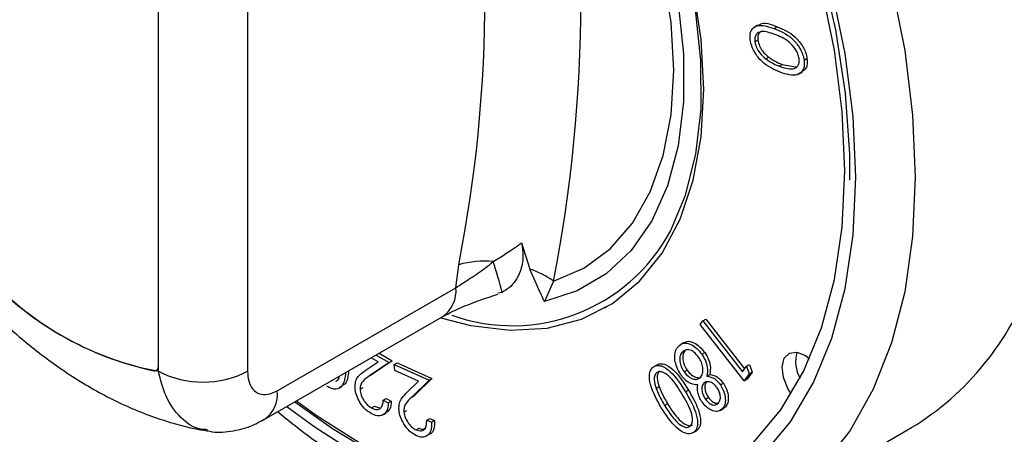
# Model space of a CAD drawing. Units: millimetres. Extents: x 5 to 415, y 5 to 292.
# Drawn here: x 319 to 324, y 216 to 218 of the extents above; entities that cross this region are included whole.
import ezdxf

# ---------------------------------------------------------------- set-up
doc = ezdxf.new("R2010")
doc.units = ezdxf.units.MM

msp = doc.modelspace()

# ---------------------------------------------------------------- linework, layer by layer
at = {"color": 7, "linetype": 'Continuous', "lineweight": 25}
for p, q in [((319.4922, 216.7648), (319.4922, 219.1871)), ((319.9165, 219.1871), (319.9165, 216.7648)), ((319.4922, 216.7927), (319.4922, 219.1596)), ((322.3475, 218.4163), (322.3316, 218.4071)), ((322.4258, 218.3997), (322.4399, 218.4078)), ((322.3344, 218.3356), (322.3485, 218.3438)), ((322.3861, 218.2548), (322.4003, 218.2629)), ((322.4503, 218.2198), (322.4644, 218.228)), ((322.4644, 218.228), (322.529, 218.2162)), ((322.5681, 218.2488), (322.5822, 218.257)), ((322.5445, 218.183), (322.5604, 218.1922)), ((321.2218, 217.3769), (321.2623, 217.252)), ((320.9089, 217.1631), (320.9228, 217.2733)), ((321.3742, 217.1947), (321.3307, 217.0982)), ((320.0579, 216.6719), (320.9089, 217.1631)), ((321.1295, 217.1409), (321.1085, 217.1375)), ((321.6196, 217.067), (321.6267, 217.0711)), ((319.9958, 216.5345), (320.8467, 217.0258)), ((322.073, 216.9881), (322.0856, 217.0049)), ((322.0856, 217.0049), (322.0998, 217.013)), ((322.0856, 217.0049), (322.2746, 216.7626)), ((322.0998, 217.013), (322.2847, 216.7759)), ((322.2824, 216.7196), (322.073, 216.9881)), ((321.9963, 216.9016), (321.9804, 216.8924)), ((321.9896, 216.8579), (322.0038, 216.866)), ((320.5381, 216.8099), (320.5052, 216.8286)), ((320.5292, 216.8425), (320.5917, 216.8069)), ((320.5434, 216.8507), (320.6059, 216.8151)), ((322.0814, 216.8457), (322.0955, 216.8539)), ((319.4819, 216.7698), (319.4922, 216.7758)), ((320.4771, 216.768), (320.5381, 216.8099)), ((320.5917, 216.8069), (320.498, 216.7425)), ((320.6059, 216.8151), (320.5121, 216.7507)), ((320.5917, 216.8069), (320.6059, 216.8151)), ((320.6155, 216.7973), (320.6297, 216.8054)), ((320.6181, 216.7687), (320.6155, 216.7973)), ((320.6155, 216.7973), (320.7811, 216.7225)), ((320.6297, 216.8054), (320.7952, 216.7306)), ((321.8515, 216.7866), (321.8657, 216.7948)), ((321.9964, 216.7625), (322.0105, 216.7707)), ((322.2746, 216.7626), (322.2947, 216.789)), ((322.2947, 216.789), (322.3088, 216.7972)), ((322.2947, 216.789), (322.3075, 216.7526)), ((322.3088, 216.7972), (322.3217, 216.7608)), ((320.498, 216.7425), (320.5121, 216.7507)), ((320.7306, 216.7178), (320.6181, 216.7687)), ((320.7952, 216.7306), (320.713, 216.6503)), ((320.7811, 216.7225), (320.7952, 216.7306)), ((322.1055, 216.741), (322.1196, 216.7492)), ((322.3075, 216.7526), (322.2824, 216.7196)), ((322.2824, 216.7196), (322.2966, 216.7277)), ((322.3217, 216.7608), (322.2966, 216.7277)), ((322.3075, 216.7526), (322.3217, 216.7608)), ((320.3518, 216.6839), (320.3677, 216.6931)), ((320.4525, 216.6795), (320.4666, 216.6877)), ((320.677, 216.6655), (320.7306, 216.7178)), ((320.7811, 216.7225), (320.6989, 216.6421)), ((321.8632, 216.6833), (321.8773, 216.6915)), ((322.0913, 216.7086), (322.1054, 216.7168)), ((322.1699, 216.7001), (322.184, 216.7082)), ((320.5633, 216.6271), (320.5774, 216.6353)), ((320.5774, 216.6353), (320.6011, 216.6218)), ((320.6989, 216.6421), (320.713, 216.6503)), ((322.0028, 216.6672), (322.017, 216.6754)), ((322.098, 216.6316), (322.1122, 216.6398)), ((320.5064, 216.59), (320.5206, 216.5981)), ((320.5206, 216.5981), (320.5456, 216.5902)), ((320.5633, 216.6271), (320.587, 216.6136)), ((320.587, 216.6136), (320.6011, 216.6218)), ((321.9033, 216.6024), (321.9174, 216.6105)), ((322.168, 216.5771), (322.1839, 216.5863)), ((322.1769, 216.5836), (322.1911, 216.5917)), ((320.5606, 216.5564), (320.5765, 216.5656)), ((320.6617, 216.5703), (320.6758, 216.5784)), ((320.7701, 216.5319), (320.7843, 216.5401)), ((320.7843, 216.5401), (320.8076, 216.5295)), ((320.72, 216.4853), (320.7342, 216.4935)), ((320.7701, 216.5319), (320.7934, 216.5214)), ((320.7934, 216.5214), (320.8076, 216.5295)), ((322.3735, 216.0878), (323.0806, 216.496)), ((322.0411, 216.473), (322.0553, 216.4811))]:
    msp.add_line(p, q, dxfattribs=at)
at = {"color": 8, "linetype": 'Continuous', "lineweight": 25, "flags": 128}
for points in [[(320.2488, 222.1602), (320.4982, 222.0455), (320.7489, 221.9008), (320.9984, 221.7275), (321.2439, 221.5275), (321.4831, 221.3027), (321.7135, 221.0556), (321.9327, 220.7885), (322.1385, 220.5044), (322.3287, 220.206), (322.5014, 219.8964), (322.6549, 219.5789), (322.7875, 219.2567), (322.8979, 218.933), (322.985, 218.6113), (323.0478, 218.2948), (323.0858, 217.9867), (323.0985, 217.6902)], [(322.8156, 217.6902), (322.8028, 217.9793), (322.7646, 218.2799), (322.7014, 218.5888), (322.6139, 218.9027), (322.503, 219.218), (322.37, 219.5313), (322.2163, 219.8393), (322.0436, 220.1384), (321.8537, 220.4255), (321.6489, 220.6973), (321.4313, 220.951), (321.2033, 221.1837), (320.9673, 221.3929), (320.7261, 221.5763), (320.4822, 221.7319), (320.2383, 221.8579), (319.997, 221.9531), (319.7611, 222.0163), (319.5331, 222.0468), (319.3155, 222.0444), (319.1106, 222.009), (318.9208, 221.9411), (318.7481, 221.8414)], [(320.1037, 216.5969), (320.2383, 216.4983), (320.4822, 216.3427), (320.7261, 216.2167), (320.9673, 216.1215), (321.2033, 216.0583), (321.4313, 216.0278), (321.6489, 216.0302), (321.8537, 216.0655), (322.0436, 216.1335), (322.2163, 216.2332), (322.37, 216.3637), (322.503, 216.5234), (322.6139, 216.7107), (322.7014, 216.9235), (322.7646, 217.1594), (322.8028, 217.4159), (322.8156, 217.6902)], [(323.0985, 217.6902), (323.0858, 217.4084), (323.0478, 217.1442), (322.985, 216.9002), (322.8979, 216.679), (322.7875, 216.4828), (322.6549, 216.3137), (322.5014, 216.1733), (322.3679, 216.0846)]]:
    msp.add_lwpolyline(points, dxfattribs=at)
at = {"color": 7, "linetype": 'Continuous', "lineweight": 25, "flags": 128}
for points in [[(322.7626, 217.7208), (322.7501, 218.0033), (322.7128, 218.2971), (322.651, 218.599), (322.5654, 218.9057), (322.4571, 219.2139), (322.3271, 219.5201), (322.1769, 219.821), (322.0081, 220.1134), (321.8226, 220.3939), (321.6224, 220.6596), (321.4097, 220.9075), (321.1869, 221.1349), (320.9563, 221.3394), (320.7205, 221.5186), (320.4822, 221.6706), (320.2438, 221.7938), (320.0081, 221.8868), (319.7775, 221.9486), (319.5546, 221.9784), (319.342, 221.9761), (319.1418, 221.9415), (318.9563, 221.8751), (318.7875, 221.7777)], [(322.7871, 217.6763), (322.7861, 217.801), (322.7655, 218.092), (322.7196, 218.3936), (322.6488, 218.7024), (322.5539, 219.0149), (322.436, 219.3278), (322.2964, 219.6375), (322.1367, 219.9405), (321.9586, 220.2335), (321.7642, 220.5133), (321.5556, 220.7766)], [(321.3307, 219.9967), (321.4864, 219.7673), (321.6252, 219.5256), (321.7445, 219.2757), (321.8426, 219.0217), (321.9176, 218.7679), (321.9683, 218.5188), (321.9939, 218.2784), (321.9939, 218.0508), (321.9683, 217.84), (321.9176, 217.6493), (321.8426, 217.4822), (321.7445, 217.3414), (321.6252, 217.2293), (321.4864, 217.1478), (321.3307, 217.0982)], [(321.3742, 217.1947), (321.5182, 217.2567), (321.6444, 217.3494), (321.7508, 217.4712), (321.8355, 217.6201), (321.8971, 217.7934), (321.9345, 217.9882), (321.947, 218.2011), (321.9345, 218.4285), (321.8971, 218.6664), (321.8355, 218.9108), (321.7508, 219.1575), (321.6444, 219.4021), (321.5182, 219.6406), (321.3742, 219.8688)], [(322.0908, 218.1086), (322.0782, 218.3488), (322.0403, 218.5998)], [(321.9312, 217.4325), (322.0041, 217.6053), (322.0531, 217.8006), (322.0774, 218.0156), (322.0767, 218.2467), (322.051, 218.4903)], [(320.8375, 217.0204), (320.9793, 216.9836), (321.1671, 216.9611), (321.3441, 216.9712), (321.5076, 217.014), (321.6548, 217.0887), (321.7836, 217.1941), (321.8919, 217.3286), (321.9779, 217.49), (322.0403, 217.6758), (322.0782, 217.8831), (322.0908, 218.1086)], [(320.1502, 216.6237), (320.2438, 216.556), (320.4822, 216.4039), (320.7205, 216.2808), (320.9563, 216.1878), (321.1869, 216.126), (321.4097, 216.0962), (321.6224, 216.0985), (321.8226, 216.1331), (322.0081, 216.1995), (322.1769, 216.2969), (322.3271, 216.4244), (322.4571, 216.5805), (322.5654, 216.7636), (322.651, 216.9715), (322.7128, 217.2021), (322.7501, 217.4528), (322.7626, 217.7208)], [(322.5072, 216.6573), (322.4916, 216.6824), (322.4701, 216.7356), (322.4638, 216.7865), (322.4737, 216.8272), (322.4982, 216.8516), (322.5335, 216.856), (322.5744, 216.8397), (322.5943, 216.825)], [(319.4694, 216.7677), (319.4742, 216.7675), (319.4787, 216.7683), (319.4826, 216.7702), (319.486, 216.7731), (319.4887, 216.7769), (319.4906, 216.7814), (319.4918, 216.7868), (319.4922, 216.7927)], [(320.1417, 216.6188), (320.3208, 216.492), (320.5634, 216.3462), (320.8051, 216.2305), (321.0432, 216.1461), (321.2752, 216.0939), (321.4985, 216.0746), (321.7105, 216.0883), (321.9089, 216.135), (322.0915, 216.214), (322.1141, 216.2267)]]:
    msp.add_lwpolyline(points, dxfattribs=at)
at = {"color": 7, "linetype": 'Continuous', "lineweight": 25}
for centre, radius, start, end in [((314.5744, 218.5317), 6.9301, 348.876, 11.124), ((314.3949, 218.5569), 6.6529, 348.87603, 11.12397), ((321.1772, 217.839), 0.8566, 250.3919, 331.669), ((321.0453, 216.8321), 0.4579, 84.7503, 105.5173), ((318.6576, 216.5093), 2.5514, 14.3328, 17.7723), ((319.767, 218.2206), 1.4815, 220.6935, 259.3119), ((321.1274, 216.8507), 0.4234, 54.3354, 71.4162), ((319.773, 218.2206), 1.4843, 221.8053, 258.2), ((322.3595, 217.6681), 1.3762, 301.5998, 340.1548), ((322.6956, 216.8126), 0.1676, 164.9914, 208.9813), ((319.7044, 217.1742), 0.4611, 242.6096, 297.3905)]:
    msp.add_arc(centre, radius, start, end, dxfattribs=at)
at = {"color": 8, "linetype": 'Continuous', "lineweight": 25}
for centre, radius, start, end in [((320.7621, 217.1468), 0.1477, 304.9612, 6.3499), ((319.9109, 216.6556), 0.1479, 305.1977, 6.3139)]:
    msp.add_arc(centre, radius, start, end, dxfattribs=at)
at = {"color": 7, "linetype": 'Continuous', "lineweight": 25}
for points, knots in [([(322.3122, 218.3449), (322.3115, 218.3537), (322.3101, 218.3711), (322.3183, 218.3989), (322.3536, 218.424), (322.3969, 218.4094), (322.4258, 218.3997)], [0, 0, 0, 0, 0.125592, 0.25118, 0.500353, 1, 1, 1, 1]), ([(322.3494, 218.4133), (322.3525, 218.4161), (322.3734, 218.4349), (322.4093, 218.4203), (322.4399, 218.4078)], [0, 0, 0, 0, 0.148554, 1, 1, 1, 1]), ([(322.4293, 218.3709), (322.4063, 218.3794), (322.372, 218.3921), (322.3417, 218.3764), (322.3333, 218.3561), (322.334, 218.3425), (322.3344, 218.3356)], [0, 0, 0, 0, 0.500392, 0.74935, 0.874774, 1, 1, 1, 1]), ([(322.3662, 218.3856), (322.3619, 218.3838), (322.3532, 218.3803), (322.3476, 218.3641), (322.3482, 218.3505), (322.3485, 218.3438)], [0, 0, 0, 0, 0.326783, 0.663656, 1, 1, 1, 1]), ([(322.4258, 218.3997), (322.4551, 218.3877), (322.499, 218.3698), (322.5453, 218.3137), (322.5626, 218.2763), (322.5663, 218.258), (322.5681, 218.2488)], [0, 0, 0, 0, 0.499693, 0.748836, 0.874407, 1, 1, 1, 1]), ([(322.5451, 218.2564), (322.5435, 218.2638), (322.5403, 218.2784), (322.525, 218.3076), (322.4868, 218.3488), (322.4523, 218.3621), (322.4293, 218.3709)], [0, 0, 0, 0, 0.125317, 0.250752, 0.499604, 1, 1, 1, 1]), ([(322.4399, 218.4078), (322.4692, 218.3959), (322.5131, 218.3779), (322.5594, 218.3218), (322.5768, 218.2845), (322.5804, 218.2661), (322.5822, 218.257)], [0, 0, 0, 0, 0.499693, 0.748836, 0.874407, 1, 1, 1, 1]), ([(322.4548, 218.1909), (322.4253, 218.2036), (322.381, 218.2227), (322.3349, 218.2797), (322.3177, 218.3173), (322.314, 218.3357), (322.3122, 218.3449)], [0, 0, 0, 0, 0.499359, 0.748791, 0.874413, 1, 1, 1, 1]), ([(322.3344, 218.3356), (322.3364, 218.3269), (322.3405, 218.3095), (322.3585, 218.2786), (322.3757, 218.2638), (322.3861, 218.2548)], [0, 0, 0, 0, 0.280021, 0.560551, 1, 1, 1, 1]), ([(322.3485, 218.3438), (322.3506, 218.3351), (322.3546, 218.3177), (322.3727, 218.2868), (322.3898, 218.272), (322.4003, 218.2629)], [0, 0, 0, 0, 0.280021, 0.560551, 1, 1, 1, 1]), ([(322.3861, 218.2548), (322.3981, 218.2466), (322.4196, 218.232), (322.4409, 218.2235), (322.4503, 218.2198)], [0, 0, 0, 0, 0.559642, 1, 1, 1, 1]), ([(322.4003, 218.2629), (322.4123, 218.2547), (322.4338, 218.2401), (322.4551, 218.2317), (322.4644, 218.228)], [0, 0, 0, 0, 0.559642, 1, 1, 1, 1]), ([(322.4503, 218.2198), (322.4729, 218.2124), (322.5069, 218.2012), (322.5375, 218.2158), (322.5461, 218.2359), (322.5454, 218.2496), (322.5451, 218.2564)], [0, 0, 0, 0, 0.5002075, 0.7492334, 0.8746884, 1, 1, 1, 1]), ([(322.5681, 218.2488), (322.5688, 218.24), (322.5702, 218.2224), (322.562, 218.1944), (322.5274, 218.1678), (322.4838, 218.1817), (322.4548, 218.1909)], [0, 0, 0, 0, 0.125642, 0.251275, 0.500652, 1, 1, 1, 1]), ([(322.5822, 218.257), (322.5829, 218.2482), (322.5842, 218.2307), (322.5779, 218.2061), (322.5657, 218.199), (322.5586, 218.195)], [0, 0, 0, 0, 0.298545, 0.597068, 1, 1, 1, 1]), ([(321.0872, 217.2881), (321.1288, 217.3145), (321.1756, 217.3442), (321.2172, 217.3736), (321.2218, 217.3769)], [0, 0, 0, 0, 0.888949, 1, 1, 1, 1]), ([(321.2218, 217.3769), (321.2252, 217.3558), (321.2336, 217.3044), (321.2148, 217.2277), (321.1781, 217.17), (321.1414, 217.1481), (321.1295, 217.1409)], [0, 0, 0, 0, 0.179599, 0.438611, 0.817422, 1, 1, 1, 1]), ([(320.9089, 217.1631), (320.9314, 217.1778), (320.9765, 217.2072), (321.0403, 217.2502), (321.075, 217.2782), (321.0872, 217.2881)], [0, 0, 0, 0, 0.394595, 0.787341, 1, 1, 1, 1]), ([(321.3307, 217.0982), (321.3305, 217.0987), (321.3246, 217.1114), (321.3012, 217.1626), (321.2791, 217.2135), (321.2623, 217.252)], [0, 0, 0, 0, 0.008902, 0.249413, 1, 1, 1, 1]), ([(320.8475, 217.0259), (320.8518, 217.0284), (320.8744, 217.0419), (320.9339, 217.0699), (321.0197, 217.1035), (321.0815, 217.1234), (321.1101, 217.1326)], [0, 0, 0, 0, 0.073142, 0.383496, 0.714973, 1, 1, 1, 1]), ([(318.673, 217.0763), (318.6905, 217.0586), (318.7668, 216.9812), (318.9104, 216.8585), (319.1067, 216.7192), (319.3123, 216.6061), (319.5167, 216.5269), (319.6557, 216.4904), (319.7229, 216.4814), (319.7256, 216.4811)], [0, 0, 0, 0, 0.056031, 0.244884, 0.435636, 0.628232, 0.821431, 0.992754, 1, 1, 1, 1]), ([(321.953, 216.8169), (321.9523, 216.8333), (321.9511, 216.8628), (321.965, 216.8783), (321.9712, 216.8851)], [0, 0, 0, 0, 0.557761, 1, 1, 1, 1]), ([(321.9712, 216.8851), (321.9789, 216.8911), (321.9943, 216.9029), (322.0267, 216.8961), (322.0574, 216.8759), (322.0734, 216.8558), (322.0814, 216.8457)], [0, 0, 0, 0, 0.280556, 0.559298, 0.779848, 1, 1, 1, 1]), ([(322.0038, 216.866), (321.9992, 216.8605), (321.9901, 216.8496), (321.9892, 216.8225), (321.9962, 216.7946), (322.0058, 216.7786), (322.0105, 216.7707)], [0, 0, 0, 0, 0.280429, 0.559705, 0.779925, 1, 1, 1, 1]), ([(322.0657, 216.8324), (322.0585, 216.8411), (322.0441, 216.8586), (322.0205, 216.8689), (322.0021, 216.8675), (321.9938, 216.8611), (321.9896, 216.8579)], [0, 0, 0, 0, 0.279091, 0.558329, 0.778979, 1, 1, 1, 1]), ([(321.9974, 216.8998), (322.0015, 216.9027), (322.0135, 216.9111), (322.041, 216.904), (322.0715, 216.8842), (322.0875, 216.864), (322.0955, 216.8539)], [0, 0, 0, 0, 0.168976, 0.490948, 0.745704, 1, 1, 1, 1]), ([(321.9818, 216.7479), (321.9742, 216.7604), (321.9604, 216.7829), (321.9553, 216.8065), (321.953, 216.8169)], [0, 0, 0, 0, 0.559336, 1, 1, 1, 1]), ([(321.9896, 216.8579), (321.9851, 216.8524), (321.976, 216.8414), (321.9751, 216.8143), (321.9821, 216.7864), (321.9916, 216.7705), (321.9964, 216.7625)], [0, 0, 0, 0, 0.280429, 0.559705, 0.779925, 1, 1, 1, 1]), ([(322.0732, 216.7343), (322.0777, 216.7401), (322.0867, 216.7517), (322.0869, 216.7797), (322.0804, 216.808), (322.0706, 216.8243), (322.0657, 216.8324)], [0, 0, 0, 0, 0.279981, 0.559699, 0.77998, 1, 1, 1, 1]), ([(322.0814, 216.8457), (322.0874, 216.8358), (322.0994, 216.8161), (322.1099, 216.7774), (322.1072, 216.7548), (322.1055, 216.741)], [0, 0, 0, 0, 0.280055, 0.559921, 1, 1, 1, 1]), ([(322.0955, 216.8539), (322.1015, 216.844), (322.1136, 216.8242), (322.1241, 216.7856), (322.1213, 216.763), (322.1196, 216.7492)], [0, 0, 0, 0, 0.280055, 0.559921, 1, 1, 1, 1]), ([(321.8879, 216.5913), (321.8671, 216.6278), (321.836, 216.6826), (321.8292, 216.7473), (321.8379, 216.7747), (321.847, 216.7827), (321.8515, 216.7866)], [0, 0, 0, 0, 0.499336, 0.748729, 0.874363, 1, 1, 1, 1]), ([(321.8515, 216.7866), (321.8569, 216.7892), (321.8676, 216.7943), (321.8949, 216.7906), (321.9474, 216.7551), (321.9806, 216.7024), (322.0028, 216.6672)], [0, 0, 0, 0, 0.12557, 0.251111, 0.500271, 1, 1, 1, 1]), ([(321.8657, 216.7948), (321.871, 216.7973), (321.8817, 216.8024), (321.909, 216.7988), (321.9615, 216.7633), (321.9948, 216.7106), (322.017, 216.6754)], [0, 0, 0, 0, 0.12557, 0.251111, 0.500271, 1, 1, 1, 1]), ([(322.0105, 216.7707), (322.0177, 216.762), (322.0322, 216.7448), (322.0552, 216.7349), (322.0711, 216.7329), (322.077, 216.7366), (322.0785, 216.7376)], [0, 0, 0, 0, 0.325947, 0.653514, 0.91138, 1, 1, 1, 1]), ([(319.9165, 216.7648), (319.9176, 216.7489), (319.9199, 216.7148), (319.9397, 216.6767), (319.9716, 216.6546), (320.0123, 216.6508), (320.0427, 216.6649), (320.0579, 216.6719)], [0, 0, 0, 0, 0.187402, 0.401066, 0.603634, 0.801736, 1, 1, 1, 1]), ([(320.3835, 216.7584), (320.3806, 216.7351), (320.3756, 216.6962), (320.3436, 216.6776), (320.3163, 216.6814), (320.3018, 216.69), (320.2946, 216.6943)], [0, 0, 0, 0, 0.426184, 0.711985, 0.855985, 1, 1, 1, 1]), ([(320.3364, 216.7176), (320.3421, 216.72), (320.3512, 216.724), (320.3529, 216.7365), (320.3535, 216.7411)], [0, 0, 0, 0, 0.6306865, 1, 1, 1, 1]), ([(320.3977, 216.7665), (320.3957, 216.7415), (320.3931, 216.7081), (320.3712, 216.6989), (320.3657, 216.6965)], [0, 0, 0, 0, 0.748673, 1, 1, 1, 1]), ([(320.4285, 216.6926), (320.4294, 216.7034), (320.4312, 216.725), (320.4503, 216.7487), (320.4669, 216.7607), (320.4771, 216.768)], [0, 0, 0, 0, 0.279351, 0.559198, 1, 1, 1, 1]), ([(320.498, 216.7425), (320.4863, 216.7348), (320.47, 216.724), (320.4543, 216.7019), (320.4531, 216.687), (320.4525, 216.6795)], [0, 0, 0, 0, 0.560699, 0.780412, 1, 1, 1, 1]), ([(321.8673, 216.7593), (321.8633, 216.7551), (321.8554, 216.7469), (321.8522, 216.7199), (321.859, 216.6972), (321.8632, 216.6833)], [0, 0, 0, 0, 0.280107, 0.560593, 1, 1, 1, 1]), ([(321.9865, 216.6574), (321.9694, 216.6855), (321.9437, 216.7275), (321.9028, 216.759), (321.8804, 216.7647), (321.8717, 216.7611), (321.8673, 216.7593)], [0, 0, 0, 0, 0.500408, 0.749223, 0.874692, 1, 1, 1, 1]), ([(321.8814, 216.7674), (321.8775, 216.7633), (321.8695, 216.7551), (321.8663, 216.728), (321.8732, 216.7053), (321.8773, 216.6915)], [0, 0, 0, 0, 0.280107, 0.560593, 1, 1, 1, 1]), ([(322.0616, 216.6996), (322.0466, 216.7012), (322.0257, 216.7035), (321.9975, 216.7271), (321.9871, 216.7409), (321.9818, 216.7479)], [0, 0, 0, 0, 0.557778, 0.778844, 1, 1, 1, 1]), ([(321.9964, 216.7625), (322.0036, 216.7539), (322.018, 216.7367), (322.0412, 216.7264), (322.0605, 216.7251), (322.069, 216.7313), (322.0732, 216.7343)], [0, 0, 0, 0, 0.278738, 0.558861, 0.779378, 1, 1, 1, 1]), ([(322.1055, 216.741), (322.1179, 216.7389), (322.1402, 216.7352), (322.1608, 216.7108), (322.1699, 216.7001)], [0, 0, 0, 0, 0.560011, 1, 1, 1, 1]), ([(322.1196, 216.7492), (322.1321, 216.7471), (322.1543, 216.7434), (322.1749, 216.719), (322.184, 216.7082)], [0, 0, 0, 0, 0.560011, 1, 1, 1, 1]), ([(320.5052, 216.5635), (320.494, 216.5711), (320.4717, 216.5861), (320.4465, 216.6236), (320.4311, 216.6609), (320.4293, 216.682), (320.4285, 216.6926)], [0, 0, 0, 0, 0.279991, 0.559344, 0.779673, 1, 1, 1, 1]), ([(320.4525, 216.6795), (320.4535, 216.67), (320.4557, 216.651), (320.4707, 216.6233), (320.4883, 216.602), (320.5004, 216.594), (320.5064, 216.59)], [0, 0, 0, 0, 0.279247, 0.559093, 0.779473, 1, 1, 1, 1]), ([(321.8632, 216.6833), (321.8696, 216.6678), (321.881, 216.6401), (321.8965, 216.6139), (321.9033, 216.6024)], [0, 0, 0, 0, 0.5596628, 1, 1, 1, 1]), ([(321.8773, 216.6915), (321.8837, 216.676), (321.8952, 216.6483), (321.9106, 216.6221), (321.9174, 216.6105)], [0, 0, 0, 0, 0.5596628, 1, 1, 1, 1]), ([(322.0822, 216.6185), (322.0775, 216.6261), (322.0682, 216.6412), (322.0595, 216.6708), (322.0608, 216.6887), (322.0616, 216.6996)], [0, 0, 0, 0, 0.280275, 0.560259, 1, 1, 1, 1]), ([(322.0913, 216.7086), (322.0879, 216.7039), (322.0812, 216.6946), (322.081, 216.6728), (322.0869, 216.6507), (322.0943, 216.638), (322.098, 216.6316)], [0, 0, 0, 0, 0.279756, 0.559445, 0.779933, 1, 1, 1, 1]), ([(322.1546, 216.686), (322.1486, 216.693), (322.1367, 216.707), (322.1177, 216.7148), (322.1018, 216.7161), (322.0948, 216.7111), (322.0913, 216.7086)], [0, 0, 0, 0, 0.278495, 0.558824, 0.779342, 1, 1, 1, 1]), ([(322.1054, 216.7168), (322.1021, 216.7121), (322.0954, 216.7028), (322.0952, 216.681), (322.1011, 216.6588), (322.1085, 216.6461), (322.1122, 216.6398)], [0, 0, 0, 0, 0.279756, 0.559445, 0.779933, 1, 1, 1, 1]), ([(322.1585, 216.612), (322.162, 216.6163), (322.169, 216.625), (322.1703, 216.6456), (322.1657, 216.6672), (322.1583, 216.6797), (322.1546, 216.686)], [0, 0, 0, 0, 0.280286, 0.560027, 0.780096, 1, 1, 1, 1]), ([(322.1699, 216.7001), (322.1768, 216.6874), (322.1907, 216.6622), (322.1948, 216.6262), (322.1898, 216.5994), (322.1812, 216.5888), (322.1769, 216.5836)], [0, 0, 0, 0, 0.278896, 0.558462, 0.779217, 1, 1, 1, 1]), ([(322.184, 216.7082), (322.1909, 216.6956), (322.2048, 216.6703), (322.209, 216.6344), (322.2039, 216.6076), (322.1954, 216.597), (322.1911, 216.5917)], [0, 0, 0, 0, 0.278896, 0.558462, 0.779217, 1, 1, 1, 1]), ([(320.6381, 216.5803), (320.638, 216.5917), (320.6379, 216.6143), (320.6537, 216.6416), (320.6682, 216.6565), (320.677, 216.6655)], [0, 0, 0, 0, 0.279355, 0.559165, 1, 1, 1, 1]), ([(320.6989, 216.6421), (320.6886, 216.6324), (320.6743, 216.6189), (320.6614, 216.5938), (320.6616, 216.5781), (320.6617, 216.5703)], [0, 0, 0, 0, 0.56065, 0.780435, 1, 1, 1, 1]), ([(322.0234, 216.501), (322.0268, 216.5044), (322.0337, 216.511), (322.0385, 216.5346), (322.0287, 216.5869), (322.0034, 216.6291), (321.9865, 216.6574)], [0, 0, 0, 0, 0.125312, 0.250785, 0.499557, 1, 1, 1, 1]), ([(322.0028, 216.6672), (322.0238, 216.6311), (322.0553, 216.577), (322.0631, 216.5123), (322.0546, 216.4848), (322.0456, 216.4769), (322.0411, 216.473)], [0, 0, 0, 0, 0.499688, 0.748874, 0.874417, 1, 1, 1, 1]), ([(322.017, 216.6754), (322.038, 216.6393), (322.0695, 216.5852), (322.0772, 216.5205), (322.0688, 216.493), (322.0598, 216.4851), (322.0553, 216.4811)], [0, 0, 0, 0, 0.499688, 0.748874, 0.874417, 1, 1, 1, 1]), ([(322.098, 216.6316), (322.1038, 216.6248), (322.1154, 216.6113), (322.1341, 216.6028), (322.1487, 216.6042), (322.1552, 216.6094), (322.1585, 216.612)], [0, 0, 0, 0, 0.278945, 0.558695, 0.778972, 1, 1, 1, 1]), ([(322.1122, 216.6398), (322.1179, 216.633), (322.1295, 216.6195), (322.1485, 216.6106), (322.158, 216.6126), (322.1622, 216.6134)], [0, 0, 0, 0, 0.3580939, 0.7172205, 1, 1, 1, 1]), ([(320.587, 216.6136), (320.5856, 216.6002), (320.5828, 216.5736), (320.5614, 216.5536), (320.5341, 216.5499), (320.5149, 216.559), (320.5052, 216.5635)], [0, 0, 0, 0, 0.27996, 0.559452, 0.779615, 1, 1, 1, 1]), ([(320.5064, 216.59), (320.5151, 216.5862), (320.5325, 216.5786), (320.5513, 216.5872), (320.5609, 216.6051), (320.5625, 216.6197), (320.5633, 216.6271)], [0, 0, 0, 0, 0.2793935, 0.5585723, 0.7790249, 1, 1, 1, 1]), ([(320.6011, 216.6218), (320.6, 216.608), (320.5979, 216.5827), (320.5826, 216.5718), (320.5756, 216.5668)], [0, 0, 0, 0, 0.542545, 1, 1, 1, 1]), ([(322.0411, 216.473), (322.0357, 216.4704), (322.025, 216.4652), (321.9975, 216.4687), (321.9446, 216.5033), (321.9106, 216.5561), (321.8879, 216.5913)], [0, 0, 0, 0, 0.125653, 0.251261, 0.500633, 1, 1, 1, 1]), ([(321.9033, 216.6024), (321.9208, 216.5748), (321.9471, 216.5336), (321.9878, 216.5013), (322.0103, 216.4957), (322.019, 216.4993), (322.0234, 216.501)], [0, 0, 0, 0, 0.500194, 0.749238, 0.874702, 1, 1, 1, 1]), ([(321.9174, 216.6105), (321.935, 216.583), (321.9612, 216.5417), (322.002, 216.5094), (322.0244, 216.5038), (322.0331, 216.5074), (322.0375, 216.5092)], [0, 0, 0, 0, 0.500194, 0.749238, 0.874702, 1, 1, 1, 1]), ([(322.1769, 216.5836), (322.17, 216.5791), (322.1562, 216.5702), (322.1288, 216.5762), (322.1026, 216.5929), (322.089, 216.61), (322.0822, 216.6185)], [0, 0, 0, 0, 0.279916, 0.559666, 0.779977, 1, 1, 1, 1]), ([(319.7244, 216.4826), (319.7283, 216.4815), (319.764, 216.4708), (319.8358, 216.4773), (319.9241, 216.4961), (319.9739, 216.5246), (319.995, 216.5366)], [0, 0, 0, 0, 0.042907, 0.394477, 0.744172, 1, 1, 1, 1]), ([(320.0609, 216.5721), (320.0973, 216.5423), (320.2117, 216.4487), (320.4093, 216.3166), (320.651, 216.1766), (320.894, 216.0647), (321.1355, 215.9807), (321.3735, 215.9264), (321.6053, 215.9025), (321.8283, 215.9091), (322.0392, 215.9472), (322.2199, 216.0053), (322.3227, 216.0629), (322.3656, 216.0869)], [0, 0, 0, 0, 0.046417, 0.145647, 0.245045, 0.344572, 0.444096, 0.543388, 0.642129, 0.739949, 0.836543, 0.93184, 1, 1, 1, 1]), ([(320.7212, 216.4576), (320.7101, 216.4638), (320.6879, 216.4763), (320.661, 216.5114), (320.6433, 216.5478), (320.6398, 216.5695), (320.6381, 216.5803)], [0, 0, 0, 0, 0.279964, 0.559231, 0.779594, 1, 1, 1, 1]), ([(320.6617, 216.5703), (320.6635, 216.5606), (320.6672, 216.5412), (320.6837, 216.5147), (320.702, 216.4951), (320.714, 216.4886), (320.72, 216.4853)], [0, 0, 0, 0, 0.279229, 0.559062, 0.779413, 1, 1, 1, 1]), ([(320.72, 216.4853), (320.7285, 216.4826), (320.7454, 216.4772), (320.7623, 216.4889), (320.7697, 216.5088), (320.77, 216.5242), (320.7701, 216.5319)], [0, 0, 0, 0, 0.279384, 0.558552, 0.77902, 1, 1, 1, 1]), ([(320.7934, 216.5214), (320.7933, 216.5074), (320.793, 216.4793), (320.7746, 216.4555), (320.7495, 216.4476), (320.7306, 216.4543), (320.7212, 216.4576)], [0, 0, 0, 0, 0.279982, 0.559435, 0.779634, 1, 1, 1, 1]), ([(320.7342, 216.4935), (320.743, 216.4901), (320.7556, 216.4852), (320.7635, 216.4917), (320.7659, 216.4936)], [0, 0, 0, 0, 0.699407, 1, 1, 1, 1]), ([(320.8076, 216.5295), (320.8073, 216.5159), (320.8067, 216.4885), (320.7947, 216.4672), (320.7843, 216.4646), (320.7837, 216.4644)], [0, 0, 0, 0, 0.484278, 0.967641, 1, 1, 1, 1])]:
    msp.add_open_spline(points, degree=3, knots=knots, dxfattribs=at)
at = {"color": 8, "linetype": 'Continuous', "lineweight": 25}
msp.add_open_spline([(319.7256, 216.4862), (319.7145, 216.4865), (319.6664, 216.4877), (319.5948, 216.5408), (319.5241, 216.6356), (319.5023, 216.7239), (319.4922, 216.7648)], degree=3, knots=[0, 0, 0, 0, 0.093254, 0.402572, 0.722923, 1, 1, 1, 1], dxfattribs=at)

doc.saveas('drawing.dxf')
